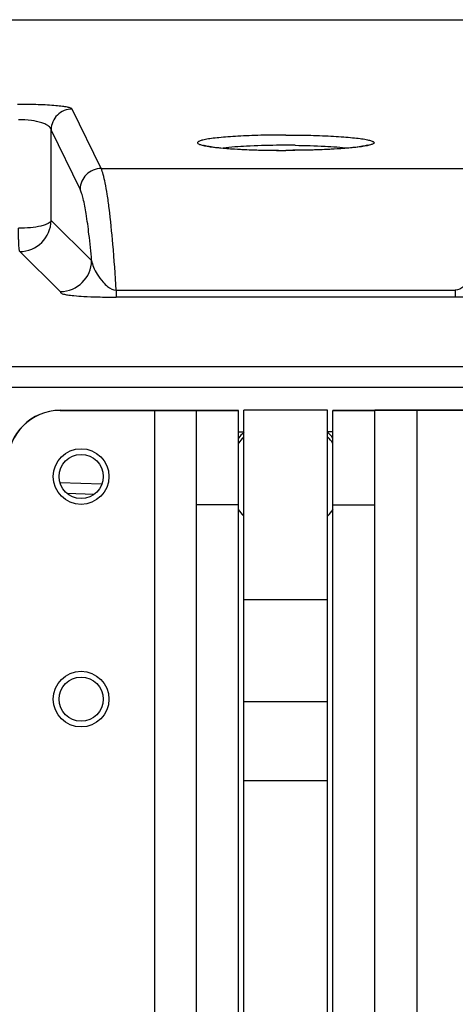
# Model space of a CAD drawing. Units: millimetres. Extents: x 0 to 121, y 0 to 65.
# Drawn here: x 98 to 101, y 46 to 51 of the extents above; entities that cross this region are included whole.
import ezdxf

# ---------------------------------------------------------------- set-up
doc = ezdxf.new("R2010")
doc.units = ezdxf.units.MM

# ---------------------------------------------------------------- blocks, each defined once
blk = doc.blocks.new('icon-206_biela_trasera')
for p, q in [((54.214, 80.531), (176.718, 80.531)), ((141.465, 80.531), (141.465, 72.531)), ((148.982, 80.531), (148.982, 72.531)), ((158.696, 80.531), (158.696, 72.531)), ((176.719, 72.531), (176.719, 80.531)), ((54.838, 72.531), (176.718, 72.531))]:
    blk.add_line(p, q)
blk = doc.blocks.new('EVENT-26')
for p, q in [((1216.353, 228.354), (1658.981, 228.354)), ((1420.063, 214.178), (1417.3, 219.849)), ((1418.065, 212.209), (1415.302, 217.88)), ((1415.302, 209.241), (1415.302, 217.88)), ((1420.063, 214.178), (1455.271, 214.178)), ((1419.166, 205.419), (1415.302, 209.241)), ((1416.168, 202.457), (1412.305, 206.279)), ((1421.507, 202.592), (1421.507, 201.933)), ((1421.507, 202.592), (1453.827, 202.592)), ((1453.827, 202.592), (1453.827, 201.933)), ((1453.827, 201.933), (1421.507, 201.933)), ((1379.504, 195.323), (1495.83, 195.323)), ((1495.83, 193.325), (1379.504, 193.325)), ((1416.159, 191.149), (1433.159, 191.149)), ((1416.167, 191.154), (1433.167, 191.154)), ((1425.159, 191.149), (1425.159, 62.149)), ((1425.167, 191.154), (1425.167, 186.149)), ((1429.159, 62.149), (1429.159, 191.149)), ((1429.167, 186.149), (1429.167, 191.154)), ((1433.159, 62.149), (1433.159, 191.149)), ((1442.159, 62.149), (1442.159, 191.149)), ((1442.159, 191.149), (1446.159, 191.149)), ((1442.167, 191.154), (1446.167, 191.154)), ((1446.159, 62.149), (1446.159, 191.149)), ((1459.159, 191.149), (1446.159, 191.149)), ((1446.167, 185.197), (1446.167, 191.154)), ((1459.167, 191.154), (1446.167, 191.154)), ((1450.159, 191.149), (1450.159, 62.149)), ((1450.167, 191.154), (1450.167, 185.197)), ((1433.159, 189.097), (1433.659, 189.097)), ((1442.159, 189.097), (1441.659, 189.097)), ((1416.136, 184.291), (1420.124, 184.152)), ((1416.799, 183.268), (1419.4, 183.177)), ((1433.159, 182.149), (1429.159, 182.149)), ((1442.159, 182.149), (1446.159, 182.149))]:
    blk.add_line(p, q)
for centre, radius in [((1418.159, 184.849), 2.65), ((1418.159, 184.849), 2.1), ((1418.159, 163.649), 2.65), ((1418.159, 163.649), 2.1)]:
    blk.add_circle(centre, radius)
for centre, radius, start, end in [((1437.667, 131.915), 84.48, 89.99964, 90.60395), ((1437.668, 131.915), 84.48, 89.39605, 90.00036), ((1412.298, 209.283), 3.004, 270.12879, 359.20269), ((1416.162, 205.461), 3.004, 270.1287, 359.20278), ((1416.159, 186.149), 5, 90, 180), ((1416.167, 186.154), 5, 90, 180), ((1437.43, 185.092), 5.474, 133.5467, 141.29314), ((1437.659, 184.849), 5.5, 136.65824, 144.9032), ((1437.888, 185.092), 5.474, 38.70686, 46.4533), ((1437.659, 184.849), 5.5, 35.0968, 43.34176), ((1437.659, 184.849), 5.5, 214.65762, 223.34176), ((1437.659, 184.849), 5.5, 316.65824, 325.34238)]:
    blk.add_arc(centre, radius, start, end)
for points, knots in [([(1417.3, 219.849), (1417.29, 219.868), (1417.246, 219.903), (1417.101, 219.967), (1416.804, 220.036), (1416.329, 220.109), (1415.697, 220.173), (1414.929, 220.227), (1413.716, 220.281), (1412.761, 220.294), (1412.104, 220.292)], [0, 0, 0, 0, 0.0118, 0.030573, 0.091565, 0.183985, 0.306066, 0.454465, 0.624183, 1, 1, 1, 1]), ([(1417.3, 219.849), (1417.042, 219.849), (1416.522, 219.745), (1415.862, 219.308), (1415.416, 218.655), (1415.306, 218.137), (1415.302, 217.88)], [0, 0, 0, 0, 0.250204, 0.500463, 0.750452, 1, 1, 1, 1]), ([(1415.302, 217.88), (1415.282, 218.021), (1415.092, 218.226), (1414.766, 218.407), (1414.223, 218.615), (1413.351, 218.783), (1412.596, 218.823), (1412.184, 218.818)], [0, 0, 0, 0, 0.125385, 0.218014, 0.334337, 0.63588, 1, 1, 1, 1]), ([(1437.667, 217.373), (1436.875, 217.373), (1435.707, 217.359), (1434.188, 217.311), (1433.14, 217.261), (1432.184, 217.2), (1431.34, 217.127), (1430.626, 217.046), (1430.118, 216.968), (1429.789, 216.899), (1429.6, 216.85), (1429.452, 216.801), (1429.345, 216.751), (1429.274, 216.702), (1429.234, 216.608), (1429.342, 216.528), (1429.463, 216.476), (1429.694, 216.4), (1430.079, 216.319), (1430.659, 216.23), (1431.095, 216.181), (1431.338, 216.157)], [0, 0, 0, 0, 0.222153, 0.327572, 0.426341, 0.5165, 0.596203, 0.663887, 0.718244, 0.740121, 0.758343, 0.772896, 0.783842, 0.791441, 0.796666, 0.809583, 0.820885, 0.835805, 0.876627, 0.931677, 1, 1, 1, 1]), ([(1437.667, 217.373), (1438.459, 217.373), (1439.627, 217.359), (1441.146, 217.311), (1442.194, 217.261), (1443.15, 217.2), (1443.994, 217.127), (1444.709, 217.046), (1445.216, 216.968), (1445.546, 216.899), (1445.734, 216.85), (1445.883, 216.801), (1445.989, 216.751), (1446.06, 216.702), (1446.1, 216.608), (1445.992, 216.528), (1445.871, 216.476), (1445.64, 216.4), (1445.256, 216.319), (1444.676, 216.23), (1444.239, 216.181), (1443.996, 216.157)], [0, 0, 0, 0, 0.222153, 0.327572, 0.426341, 0.5165, 0.596203, 0.663887, 0.718244, 0.740121, 0.758343, 0.772896, 0.783842, 0.791441, 0.796666, 0.809583, 0.820885, 0.835805, 0.876627, 0.931677, 1, 1, 1, 1]), ([(1429.818, 216.417), (1429.846, 216.404), (1429.938, 216.379), (1430.114, 216.337), (1430.37, 216.29), (1430.834, 216.22), (1431.547, 216.141), (1432.538, 216.061), (1433.682, 215.996), (1435.409, 215.929), (1436.75, 215.911), (1437.667, 215.911)], [0, 0, 0, 0, 0.011872, 0.035781, 0.06925, 0.110747, 0.214587, 0.342208, 0.489191, 0.650983, 1, 1, 1, 1]), ([(1431.338, 216.157), (1432.287, 216.063), (1434.397, 215.944), (1436.509, 215.907), (1437.667, 215.907)], [0, 0, 0, 0, 0.451445, 1, 1, 1, 1]), ([(1436.776, 216.39), (1435.826, 216.38), (1434.13, 216.333), (1432.435, 216.219), (1431.694, 216.132)], [0, 0, 0, 0, 0.559729, 1, 1, 1, 1]), ([(1445.516, 216.417), (1445.488, 216.404), (1445.397, 216.379), (1445.22, 216.337), (1444.964, 216.29), (1444.5, 216.22), (1443.787, 216.141), (1442.796, 216.061), (1441.652, 215.996), (1439.926, 215.929), (1438.584, 215.911), (1437.667, 215.911)], [0, 0, 0, 0, 0.011872, 0.035781, 0.06925, 0.110747, 0.214587, 0.342208, 0.489191, 0.650983, 1, 1, 1, 1]), ([(1443.996, 216.157), (1443.048, 216.063), (1440.937, 215.944), (1438.826, 215.907), (1437.667, 215.907)], [0, 0, 0, 0, 0.451445, 1, 1, 1, 1]), ([(1438.558, 216.39), (1439.508, 216.38), (1441.204, 216.333), (1442.899, 216.219), (1443.641, 216.132)], [0, 0, 0, 0, 0.559729, 1, 1, 1, 1]), ([(1420.063, 214.178), (1419.806, 214.177), (1419.286, 214.074), (1418.626, 213.637), (1418.18, 212.984), (1418.069, 212.466), (1418.065, 212.209)], [0, 0, 0, 0, 0.250204, 0.500463, 0.750452, 1, 1, 1, 1]), ([(1421.507, 202.592), (1421.415, 204.054), (1421.23, 206.658), (1420.934, 209.704), (1420.67, 211.645), (1420.485, 212.723), (1420.297, 213.544), (1420.148, 214), (1420.063, 214.178)], [0, 0, 0, 0, 0.375649, 0.669164, 0.784147, 0.87761, 0.949475, 1, 1, 1, 1]), ([(1419.166, 205.419), (1419.09, 206.253), (1418.942, 207.747), (1418.681, 209.717), (1418.444, 211.026), (1418.233, 211.796), (1418.124, 212.089), (1418.065, 212.209)], [0, 0, 0, 0, 0.364076, 0.652702, 0.864587, 0.941724, 1, 1, 1, 1]), ([(1415.302, 209.241), (1415.278, 209.108), (1415.043, 208.942), (1414.704, 208.802), (1414.138, 208.643), (1413.291, 208.523), (1412.568, 208.495), (1412.183, 208.499)], [0, 0, 0, 0, 0.12263, 0.221399, 0.344769, 0.650407, 1, 1, 1, 1]), ([(1412.305, 206.279), (1412.29, 206.293), (1412.282, 206.363), (1412.26, 206.489), (1412.245, 206.691), (1412.227, 206.955), (1412.213, 207.277), (1412.195, 207.798), (1412.187, 208.211), (1412.183, 208.499)], [0, 0, 0, 0, 0.0274, 0.086898, 0.177739, 0.297598, 0.443636, 0.612313, 1, 1, 1, 1]), ([(1419.165, 205.42), (1419.199, 205.203), (1419.323, 204.746), (1419.701, 204.056), (1420.162, 203.436), (1420.739, 202.871), (1421.209, 202.603), (1421.507, 202.592)], [0, 0, 0, 0, 0.170935, 0.364569, 0.61133, 0.76769, 1, 1, 1, 1]), ([(1456.169, 205.42), (1456.135, 205.203), (1456.012, 204.746), (1455.633, 204.056), (1455.172, 203.436), (1454.595, 202.871), (1454.125, 202.603), (1453.827, 202.592)], [0, 0, 0, 0, 0.170935, 0.364569, 0.61133, 0.76769, 1, 1, 1, 1]), ([(1416.168, 202.457), (1416.189, 202.437), (1416.2, 202.369), (1416.299, 202.27), (1416.528, 202.205), (1416.925, 202.128), (1417.576, 202.059), (1418.548, 201.993), (1419.894, 201.945), (1420.927, 201.933), (1421.507, 201.933)], [0, 0, 0, 0, 0.015931, 0.035064, 0.073412, 0.144233, 0.259079, 0.432073, 0.680533, 1, 1, 1, 1]), ([(1459.166, 202.457), (1459.145, 202.437), (1459.134, 202.369), (1459.036, 202.27), (1458.806, 202.205), (1458.409, 202.128), (1457.758, 202.059), (1456.787, 201.993), (1455.44, 201.945), (1454.408, 201.933), (1453.827, 201.933)], [0, 0, 0, 0, 0.015931, 0.035064, 0.073412, 0.144233, 0.259079, 0.432073, 0.680533, 1, 1, 1, 1])]:
    blk.add_open_spline(points, degree=3, knots=knots)
at = {"rotation": 90}
blk.add_blockref('icon-206_biela_trasera', (1514.189, 14.44), dxfattribs=at)

msp = doc.modelspace()

# ---------------------------------------------------------------- block references
at = {"xscale": 0.06, "yscale": 0.06, "zscale": 0.06}
msp.add_blockref('EVENT-26', (13.4146, 37.5588), dxfattribs=at)

doc.saveas('drawing.dxf')
